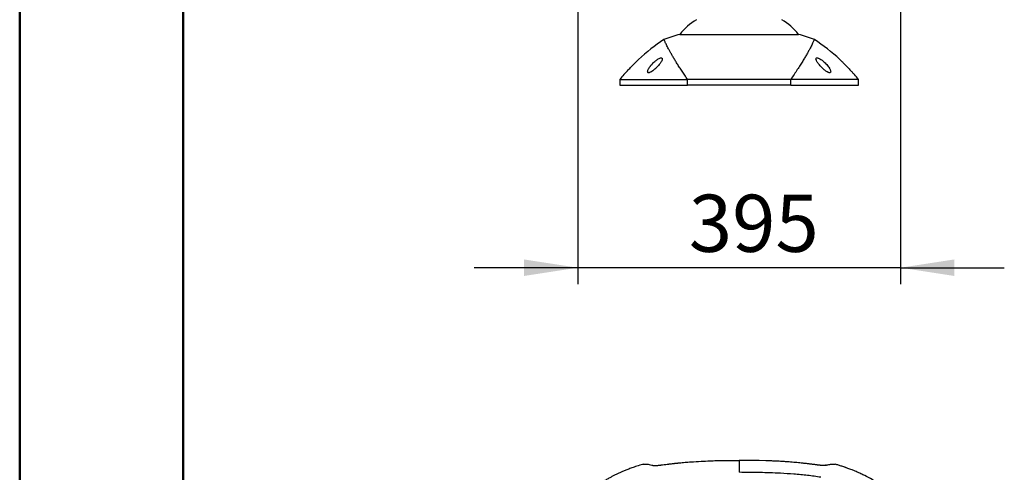
# Model space of a CAD drawing. Units: millimetres. Extents: x 0 to 297, y 0 to 210.
# Drawn here: x 0 to 60, y 54 to 82 of the extents above; entities that cross this region are included whole.
import ezdxf

# ---------------------------------------------------------------- set-up
doc = ezdxf.new("R2010")
doc.units = ezdxf.units.MM
doc.linetypes.add('SLD-Solid', pattern=[0])
doc.layers.add('DEFAULT', color=179, linetype='SLD-Solid')
doc.styles.add('SLDTEXTSTYLE2', font='GOTHIC.TTF', dxfattribs={"width": 0.913})
doc.dimstyles.new('SLDDIMSTYLE0', dxfattribs={"dimtxt": 3.5, "dimasz": 3.302, "dimexe": 0, "dimexo": 0.0625, "dimgap": 0.875, "dimtad": 1, "dimdec": 0, "dimlfac": 20, "dimrnd": 1e-09, "dimzin": 12, "dimdsep": 46, "dimtxsty": 'SLDTEXTSTYLE2', "dimsah": 1, "dimcen": 0.09, "dimadec": 0, "dimazin": 3, "dimtfac": 1, "dimtdec": 0, "dimtmove": 0, "dimatfit": 0, "dimfxl": 1, "dimfrac": 2, "dimtolj": 1, "dimtzin": 12, "dimarcsym": 0})

# ---------------------------------------------------------------- blocks, each defined once
blk = doc.blocks.new('_D_2')
at = {"layer": 'DEFAULT', "transparency": 16777216}
for p, q in [((34.138, 90.434), (34.138, 65.387)), ((53.881, 90.434), (53.881, 65.387)), ((34.138, 66.387), (27.788, 66.387)), ((53.881, 66.387), (34.138, 66.387)), ((53.881, 66.387), (60.231, 66.387))]:
    blk.add_line(p, q, dxfattribs=at)
for points in [[(34.138, 66.387), (30.836, 66.895), (30.836, 65.879)], [(53.881, 66.387), (57.183, 65.879), (57.183, 66.895)]]:
    blk.add_solid(points, dxfattribs=at)
at = {"layer": 'DEFAULT', "transparency": 16777216, "insert": (40.929, 70.858), "char_height": 3.5, "attachment_point": 1, "style": 'SLDTEXTSTYLE2'}
blk.add_mtext('395', dxfattribs=at)

msp = doc.modelspace()

# ---------------------------------------------------------------- linework, layer by layer
at = {"color": 7, "linetype": 'SLD-Solid', "lineweight": 50}
for p, q in [((-0.008, 0), (-0.008, 210)), ((9.992, 10.144), (9.992, 200))]:
    msp.add_line(p, q, dxfattribs=at)
at = {"color": 7, "linetype": 'SLD-Solid', "lineweight": 25}
for p, q in [((40.377, 80.675), (47.642, 80.675)), ((36.71, 77.912), (36.71, 77.562)), ((36.71, 77.912), (40.858, 77.912)), ((47.162, 77.912), (40.858, 77.912)), ((40.858, 77.562), (40.858, 77.912)), ((47.162, 77.562), (47.162, 77.912)), ((51.31, 77.912), (47.162, 77.912)), ((51.31, 77.562), (51.31, 77.912)), ((36.71, 77.562), (40.858, 77.562)), ((47.162, 77.562), (40.858, 77.562)), ((47.162, 77.562), (51.31, 77.562)), ((38.135, 54.347), (38.167, 54.359)), ((44.238, 54.591), (44.015, 54.591)), ((44.326, 54.59), (44.238, 54.591)), ((44.904, 54.585), (44.81, 54.586)), ((45.065, 54.582), (44.904, 54.585)), ((45.642, 54.567), (45.227, 54.579)), ((45.776, 54.562), (45.642, 54.567)), ((47.061, 54.492), (47.032, 54.494)), ((47.979, 54.407), (47.968, 54.408)), ((48.413, 54.355), (48.39, 54.358)), ((48.831, 54.302), (48.802, 54.306)), ((48.917, 54.292), (48.831, 54.302)), ((49.063, 54.277), (49.05, 54.279)), ((49.087, 54.276), (49.063, 54.277)), ((49.148, 54.273), (49.087, 54.276)), ((49.231, 54.274), (49.199, 54.272)), ((49.231, 54.274), (49.231, 54.274)), ((49.31, 54.289), (49.297, 54.286)), ((49.297, 54.286), (49.297, 54.285)), ((49.297, 54.285), (49.297, 54.285)), ((49.297, 54.285), (49.297, 54.285)), ((49.31, 54.289), (49.31, 54.289)), ((49.318, 54.291), (49.318, 54.291)), ((49.838, 54.362), (49.883, 54.353)), ((44.015, 54.063), (44.015, 54.062)), ((44.015, 54.062), (44.015, 53.858))]:
    msp.add_line(p, q, dxfattribs=at)
at = {"color": 7, "linetype": 'SLD-Solid', "lineweight": 25, "flags": 128}
for points in [[(38.732, 54.285), (38.732, 54.285), (38.732, 54.285)], [(40.253, 54.428), (40.257, 54.429), (40.262, 54.429)]]:
    msp.add_lwpolyline(points, dxfattribs=at)
at = {"color": 7, "linetype": 'SLD-Solid', "lineweight": 25}
for centre, radius, start, end in [((43.495, 78.169), 4, 121.63578, 141.2131), ((44.524, 78.169), 4, 38.7869, 58.36422), ((45.784, 70.606), 11.65, 123.17314, 132.88286), ((44.01, 67.985), 13.2, 105.97264, 110.39413), ((44.01, 67.985), 13.2, 69.60589, 74.02736), ((42.235, 70.606), 11.65, 47.13675, 56.82706), ((45.784, 70.606), 11.65, 139.21578, 141.16083), ((42.235, 70.606), 11.65, 38.83917, 40.78381), ((38.851, 54.896), 0.624, 265.22522, 268.0953)]:
    msp.add_arc(centre, radius, start, end, dxfattribs=at)
for points, knots in [([(40.858, 77.912), (40.798, 77.999), (40.677, 78.173), (40.512, 78.421), (40.357, 78.658), (40.215, 78.883), (40.084, 79.095), (39.966, 79.293), (39.86, 79.477), (39.767, 79.644), (39.686, 79.793), (39.617, 79.925), (39.559, 80.041), (39.511, 80.14), (39.472, 80.221), (39.443, 80.284), (39.423, 80.328), (39.411, 80.354), (39.411, 80.355), (39.411, 80.355)], [0, 0, 0, 0, 0.058235, 0.116573, 0.175696, 0.234818, 0.294361, 0.353903, 0.414244, 0.474691, 0.533312, 0.592027, 0.651461, 0.710895, 0.770712, 0.830529, 0.891079, 0.951728, 1, 1, 1, 1]), ([(48.609, 80.355), (48.609, 80.356), (48.611, 80.359), (48.604, 80.344), (48.589, 80.311), (48.563, 80.255), (48.528, 80.179), (48.48, 80.081), (48.421, 79.963), (48.349, 79.823), (48.261, 79.66), (48.158, 79.474), (48.038, 79.267), (47.901, 79.038), (47.745, 78.788), (47.57, 78.516), (47.377, 78.225), (47.234, 78.016), (47.162, 77.912)], [0, 0, 0, 0, 0.013292, 0.074961, 0.136944, 0.199033, 0.262341, 0.325763, 0.389534, 0.453424, 0.520126, 0.586967, 0.654242, 0.721666, 0.790823, 0.860148, 0.929986, 1, 1, 1, 1]), ([(36.963, 78.215), (36.962, 78.214), (36.959, 78.211), (36.981, 78.236), (37.024, 78.283), (37.08, 78.344), (37.143, 78.411), (37.22, 78.494), (37.311, 78.59), (37.406, 78.69), (37.499, 78.786), (37.59, 78.877), (37.684, 78.972), (37.773, 79.06), (37.834, 79.12), (37.861, 79.146), (37.857, 79.143), (37.856, 79.142)], [0, 0, 0, 0, 0.021788, 0.080935, 0.158391, 0.212148, 0.267401, 0.343885, 0.422527, 0.501256, 0.581763, 0.653819, 0.727692, 0.830268, 0.909211, 0.975342, 1, 1, 1, 1]), ([(38.981, 78.669), (39.014, 78.705), (39.082, 78.777), (39.164, 78.879), (39.229, 78.972), (39.283, 79.065), (39.314, 79.151), (39.308, 79.212), (39.269, 79.239), (39.205, 79.235), (39.114, 79.202), (39.017, 79.146), (38.924, 79.08), (38.837, 79.01), (38.746, 78.927), (38.655, 78.831), (38.574, 78.733), (38.508, 78.64), (38.458, 78.554), (38.419, 78.467), (38.404, 78.39), (38.422, 78.338), (38.466, 78.32), (38.531, 78.332), (38.621, 78.373), (38.72, 78.438), (38.819, 78.516), (38.902, 78.591), (38.955, 78.643), (38.981, 78.669)], [0, 0, 0, 0, 0.044199, 0.088395, 0.124836, 0.161235, 0.212968, 0.252974, 0.286623, 0.32036, 0.352341, 0.395249, 0.424285, 0.453362, 0.492552, 0.531781, 0.571745, 0.6117, 0.646399, 0.681054, 0.728474, 0.764893, 0.795836, 0.826826, 0.857278, 0.902694, 0.935062, 0.967478, 1, 1, 1, 1]), ([(49.527, 78.613), (49.504, 78.647), (49.459, 78.717), (49.371, 78.824), (49.271, 78.929), (49.151, 79.038), (49.022, 79.135), (48.901, 79.204), (48.809, 79.237), (48.746, 79.238), (48.712, 79.211), (48.707, 79.166), (48.719, 79.113), (48.745, 79.052), (48.787, 78.978), (48.847, 78.891), (48.918, 78.802), (49.003, 78.705), (49.103, 78.603), (49.222, 78.497), (49.342, 78.407), (49.449, 78.346), (49.528, 78.321), (49.581, 78.327), (49.611, 78.363), (49.611, 78.422), (49.589, 78.494), (49.56, 78.555), (49.537, 78.596), (49.527, 78.613)], [0, 0, 0, 0, 0.043285, 0.086587, 0.13025, 0.173853, 0.227826, 0.269726, 0.304147, 0.33869, 0.370659, 0.404917, 0.431418, 0.457956, 0.494179, 0.530445, 0.567593, 0.604747, 0.648863, 0.692905, 0.742525, 0.781151, 0.812802, 0.84454, 0.874688, 0.917789, 0.948358, 0.978974, 1, 1, 1, 1]), ([(50.16, 79.145), (50.163, 79.143), (50.167, 79.138), (50.212, 79.094), (50.278, 79.03), (50.356, 78.952), (50.436, 78.872), (50.529, 78.777), (50.631, 78.672), (50.733, 78.565), (50.821, 78.471), (50.895, 78.392), (50.962, 78.319), (51.02, 78.256), (51.056, 78.216), (51.056, 78.216), (51.057, 78.215)], [0, 0, 0, 0, 0.062085, 0.125772, 0.21753, 0.280116, 0.344463, 0.427557, 0.513038, 0.597318, 0.683915, 0.742633, 0.802639, 0.887928, 0.954415, 1, 1, 1, 1]), ([(38.134, 54.352), (38.127, 54.35), (37.996, 54.315), (37.764, 54.24), (37.456, 54.136), (37.198, 54.04), (36.981, 53.953), (36.789, 53.871), (36.609, 53.789), (36.432, 53.704), (36.259, 53.616), (36.079, 53.519), (35.892, 53.412), (35.689, 53.288), (35.459, 53.137), (35.213, 52.959), (34.953, 52.753), (34.685, 52.516), (34.416, 52.248), (34.166, 51.968), (33.969, 51.719), (33.822, 51.516), (33.714, 51.356), (33.623, 51.214), (33.547, 51.089), (33.484, 50.98), (33.423, 50.871), (33.35, 50.735), (33.26, 50.557), (33.155, 50.333), (33.038, 50.063), (32.915, 49.743), (32.79, 49.374), (32.668, 48.953), (32.558, 48.511), (32.5, 48.208), (32.473, 48.063)], [0, 0, 0, 0, 0.002435, 0.045579, 0.082463, 0.113077, 0.139927, 0.163171, 0.186299, 0.209311, 0.232206, 0.254988, 0.281695, 0.308997, 0.339752, 0.374468, 0.409628, 0.448322, 0.490623, 0.532652, 0.569651, 0.593005, 0.613813, 0.632099, 0.647897, 0.661252, 0.673485, 0.69017, 0.712001, 0.738996, 0.771164, 0.808501, 0.851006, 0.898707, 0.951634, 1, 1, 1, 1]), ([(38.167, 54.359), (38.199, 54.362), (38.261, 54.369), (38.377, 54.361), (38.507, 54.341), (38.61, 54.316), (38.662, 54.304)], [0, 0, 0, 0, 0.250003, 0.500002, 0.749999, 1, 1, 1, 1]), ([(38.662, 54.304), (38.67, 54.302), (38.686, 54.298), (38.703, 54.293), (38.712, 54.291)], [0, 0, 0, 0, 0.499996, 1, 1, 1, 1]), ([(38.712, 54.291), (38.712, 54.291), (38.712, 54.291), (38.712, 54.291), (38.712, 54.291)], [0, 0, 0, 0, 0.559566, 1, 1, 1, 1]), ([(38.712, 54.291), (38.715, 54.29), (38.722, 54.288), (38.729, 54.286), (38.732, 54.285)], [0, 0, 0, 0, 0.500128, 1, 1, 1, 1]), ([(38.732, 54.285), (38.732, 54.285), (38.732, 54.285), (38.733, 54.285), (38.733, 54.285)], [0, 0, 0, 0, 0.499992, 1, 1, 1, 1]), ([(38.733, 54.285), (38.733, 54.285), (38.733, 54.285), (38.733, 54.285), (38.733, 54.285)], [0, 0, 0, 0, 0.502608, 1, 1, 1, 1]), ([(38.733, 54.285), (38.741, 54.283), (38.759, 54.279), (38.785, 54.276), (38.799, 54.274)], [0, 0, 0, 0, 0.492197, 1, 1, 1, 1]), ([(38.799, 54.274), (38.799, 54.274), (38.799, 54.274), (38.799, 54.274), (38.799, 54.274)], [0, 0, 0, 0, 0.501664, 1, 1, 1, 1]), ([(38.83, 54.273), (38.83, 54.273), (38.831, 54.272), (38.831, 54.272), (38.832, 54.272)], [0, 0, 0, 0, 0.500192, 1, 1, 1, 1]), ([(38.832, 54.272), (38.839, 54.272), (38.854, 54.272), (38.872, 54.272), (38.881, 54.273)], [0, 0, 0, 0, 0.504993, 1, 1, 1, 1]), ([(38.881, 54.273), (38.891, 54.273), (38.909, 54.273), (38.932, 54.275), (38.943, 54.275)], [0, 0, 0, 0, 0.509913, 1, 1, 1, 1]), ([(38.943, 54.275), (38.947, 54.276), (38.954, 54.276), (38.962, 54.277), (38.966, 54.277)], [0, 0, 0, 0, 0.499941, 1, 1, 1, 1]), ([(38.966, 54.277), (38.968, 54.277), (38.973, 54.278), (38.978, 54.278), (38.981, 54.278)], [0, 0, 0, 0, 0.499986, 1, 1, 1, 1]), ([(38.981, 54.278), (39, 54.28), (39.04, 54.284), (39.09, 54.29), (39.116, 54.293)], [0, 0, 0, 0, 0.485844, 1, 1, 1, 1]), ([(39.116, 54.293), (39.129, 54.294), (39.156, 54.297), (39.185, 54.301), (39.199, 54.303)], [0, 0, 0, 0, 0.500039, 1, 1, 1, 1]), ([(39.199, 54.303), (39.205, 54.303), (39.215, 54.305), (39.226, 54.306), (39.232, 54.307)], [0, 0, 0, 0, 0.500101, 1, 1, 1, 1]), ([(39.232, 54.307), (39.293, 54.314), (39.414, 54.329), (39.547, 54.346), (39.612, 54.355)], [0, 0, 0, 0, 0.512452, 1, 1, 1, 1]), ([(39.612, 54.355), (39.627, 54.356), (39.655, 54.36), (39.684, 54.363), (39.698, 54.365)], [0, 0, 0, 0, 0.499959, 1, 1, 1, 1]), ([(39.698, 54.365), (39.707, 54.366), (39.726, 54.369), (39.745, 54.371), (39.755, 54.372)], [0, 0, 0, 0, 0.500018, 1, 1, 1, 1]), ([(39.755, 54.372), (39.792, 54.377), (39.871, 54.386), (39.951, 54.395), (39.993, 54.4)], [0, 0, 0, 0, 0.4687475, 1, 1, 1, 1]), ([(39.993, 54.4), (40.004, 54.402), (40.024, 54.404), (40.043, 54.406), (40.051, 54.407)], [0, 0, 0, 0, 0.577991, 1, 1, 1, 1]), ([(40.051, 54.407), (40.058, 54.408), (40.073, 54.409), (40.087, 54.411), (40.095, 54.412)], [0, 0, 0, 0, 0.50002, 1, 1, 1, 1]), ([(40.095, 54.412), (40.118, 54.414), (40.171, 54.42), (40.224, 54.425), (40.253, 54.428)], [0, 0, 0, 0, 0.447641, 1, 1, 1, 1]), ([(40.262, 54.429), (40.379, 54.441), (40.613, 54.463), (40.848, 54.482), (40.966, 54.491)], [0, 0, 0, 0, 0.5002691, 1, 1, 1, 1]), ([(40.966, 54.491), (40.982, 54.492), (41.015, 54.495), (41.048, 54.497), (41.064, 54.498)], [0, 0, 0, 0, 0.499222, 1, 1, 1, 1]), ([(41.064, 54.498), (41.27, 54.512), (41.654, 54.538), (42.04, 54.554), (42.22, 54.561)], [0, 0, 0, 0, 0.535121, 1, 1, 1, 1]), ([(42.22, 54.561), (42.22, 54.561), (42.221, 54.561), (42.221, 54.561), (42.221, 54.561)], [0, 0, 0, 0, 0.500056, 1, 1, 1, 1]), ([(42.221, 54.561), (42.358, 54.566), (42.616, 54.575), (42.875, 54.58), (42.997, 54.583)], [0, 0, 0, 0, 0.528813, 1, 1, 1, 1]), ([(42.997, 54.583), (43.007, 54.583), (43.028, 54.583), (43.048, 54.583), (43.058, 54.584)], [0, 0, 0, 0, 0.499999, 1, 1, 1, 1]), ([(43.058, 54.584), (43.126, 54.585), (43.273, 54.587), (43.419, 54.588), (43.499, 54.589)], [0, 0, 0, 0, 0.46048, 1, 1, 1, 1]), ([(43.499, 54.589), (43.536, 54.589), (43.61, 54.59), (43.684, 54.59), (43.722, 54.59)], [0, 0, 0, 0, 0.499993, 1, 1, 1, 1]), ([(43.722, 54.59), (43.732, 54.59), (43.752, 54.59), (43.772, 54.59), (43.782, 54.591)], [0, 0, 0, 0, 0.499999, 1, 1, 1, 1]), ([(43.782, 54.591), (43.821, 54.591), (43.898, 54.591), (43.976, 54.591), (44.015, 54.591)], [0, 0, 0, 0, 0.499998, 1, 1, 1, 1]), ([(44.015, 54.591), (44.015, 54.515), (44.015, 54.361), (44.015, 54.163), (44.015, 54.063)], [0, 0, 0, 0, 0.493296, 1, 1, 1, 1]), ([(44.81, 54.586), (44.72, 54.587), (44.559, 54.589), (44.397, 54.59), (44.326, 54.59)], [0, 0, 0, 0, 0.556557, 1, 1, 1, 1]), ([(45.227, 54.579), (45.2, 54.579), (45.146, 54.58), (45.092, 54.581), (45.065, 54.582)], [0, 0, 0, 0, 0.500025, 1, 1, 1, 1]), ([(46.53, 54.527), (46.443, 54.532), (46.269, 54.542), (46.017, 54.553), (45.853, 54.559), (45.776, 54.562)], [0, 0, 0, 0, 0.3473414, 0.6946933, 1, 1, 1, 1]), ([(47.032, 54.494), (46.948, 54.5), (46.782, 54.512), (46.614, 54.522), (46.531, 54.527), (46.53, 54.527)], [0, 0, 0, 0, 0.498895, 0.997791, 1, 1, 1, 1]), ([(47.806, 54.425), (47.748, 54.431), (47.629, 54.443), (47.445, 54.46), (47.255, 54.477), (47.125, 54.487), (47.061, 54.492)], [0, 0, 0, 0, 0.234671, 0.481541, 0.740696, 1, 1, 1, 1]), ([(47.968, 54.408), (47.943, 54.411), (47.889, 54.417), (47.835, 54.422), (47.806, 54.425)], [0, 0, 0, 0, 0.466939, 1, 1, 1, 1]), ([(48.39, 54.358), (48.321, 54.367), (48.185, 54.384), (48.047, 54.399), (47.979, 54.407)], [0, 0, 0, 0, 0.506604, 1, 1, 1, 1]), ([(48.802, 54.306), (48.782, 54.308), (48.743, 54.313), (48.671, 54.322), (48.59, 54.333), (48.501, 54.344), (48.441, 54.352), (48.413, 54.355)], [0, 0, 0, 0, 0.167122, 0.331644, 0.567619, 0.789604, 1, 1, 1, 1]), ([(49.05, 54.279), (49.037, 54.28), (49.01, 54.282), (48.966, 54.287), (48.932, 54.29), (48.917, 54.292)], [0, 0, 0, 0, 0.331488, 0.684444, 1, 1, 1, 1]), ([(49.148, 54.273), (49.148, 54.273), (49.148, 54.273), (49.148, 54.273), (49.148, 54.273)], [0, 0, 0, 0, 0.502919, 1, 1, 1, 1]), ([(49.198, 54.272), (49.191, 54.272), (49.176, 54.272), (49.157, 54.272), (49.148, 54.273)], [0, 0, 0, 0, 0.50457, 1, 1, 1, 1]), ([(49.199, 54.272), (49.199, 54.272), (49.199, 54.272), (49.198, 54.272), (49.198, 54.272)], [0, 0, 0, 0, 0.500238, 1, 1, 1, 1]), ([(49.297, 54.285), (49.287, 54.283), (49.269, 54.279), (49.243, 54.276), (49.231, 54.274)], [0, 0, 0, 0, 0.531065, 1, 1, 1, 1]), ([(49.318, 54.291), (49.316, 54.291), (49.314, 54.29), (49.312, 54.289), (49.31, 54.289)], [0, 0, 0, 0, 0.460157, 1, 1, 1, 1]), ([(49.318, 54.291), (49.337, 54.296), (49.377, 54.307), (49.413, 54.315), (49.432, 54.32)], [0, 0, 0, 0, 0.500004, 1, 1, 1, 1]), ([(49.432, 54.32), (49.512, 54.336), (49.671, 54.37), (49.782, 54.365), (49.838, 54.362)], [0, 0, 0, 0, 0.499997, 1, 1, 1, 1]), ([(55.562, 48.041), (55.533, 48.192), (55.477, 48.483), (55.378, 48.89), (55.279, 49.244), (55.186, 49.535), (55.104, 49.767), (55.031, 49.96), (54.956, 50.146), (54.862, 50.361), (54.744, 50.61), (54.598, 50.892), (54.429, 51.182), (54.244, 51.466), (54.051, 51.732), (53.814, 52.027), (53.527, 52.341), (53.186, 52.662), (52.833, 52.95), (52.452, 53.221), (52.033, 53.478), (51.656, 53.677), (51.344, 53.824), (51.124, 53.919), (50.934, 53.997), (50.781, 54.056), (50.664, 54.1), (50.592, 54.125), (50.554, 54.139), (50.542, 54.144), (50.497, 54.16), (50.414, 54.189), (50.275, 54.235), (50.095, 54.293), (49.953, 54.334), (49.883, 54.354)], [0, 0, 0, 0, 0.049436, 0.095526, 0.135075, 0.168114, 0.194684, 0.214845, 0.23624, 0.261994, 0.292172, 0.326771, 0.36579, 0.401378, 0.436809, 0.471469, 0.522271, 0.572076, 0.621363, 0.671843, 0.724513, 0.779576, 0.808062, 0.834272, 0.856193, 0.873969, 0.88788, 0.89852, 0.90301, 0.909479, 0.917159, 0.93048, 0.947848, 0.974375, 1, 1, 1, 1]), ([(49.015, 53.554), (48.74, 53.594), (48.191, 53.673), (47.361, 53.749), (46.389, 53.811), (45.273, 53.85), (44.434, 53.855), (44.015, 53.858)], [0, 0, 0, 0, 0.1660199, 0.332129, 0.4982145, 0.7490963, 1, 1, 1, 1])]:
    msp.add_open_spline(points, degree=3, knots=knots, dxfattribs=at)

# ---------------------------------------------------------------- dimensions: what is measured, and where the dimension line sits
at = {"layer": 'DEFAULT'}
dim = msp.add_linear_dim(base=(34.138, 66.387), p1=(53.881, 91.434), p2=(34.138, 91.434), angle=0, dimstyle='SLDDIMSTYLE0', dxfattribs=at)
dim.commit()
dim.dimension.update_dxf_attribs({"geometry": '_D_2', "text_midpoint": (44.808, 66.387), "dimtype": 160})

doc.saveas('drawing.dxf')
